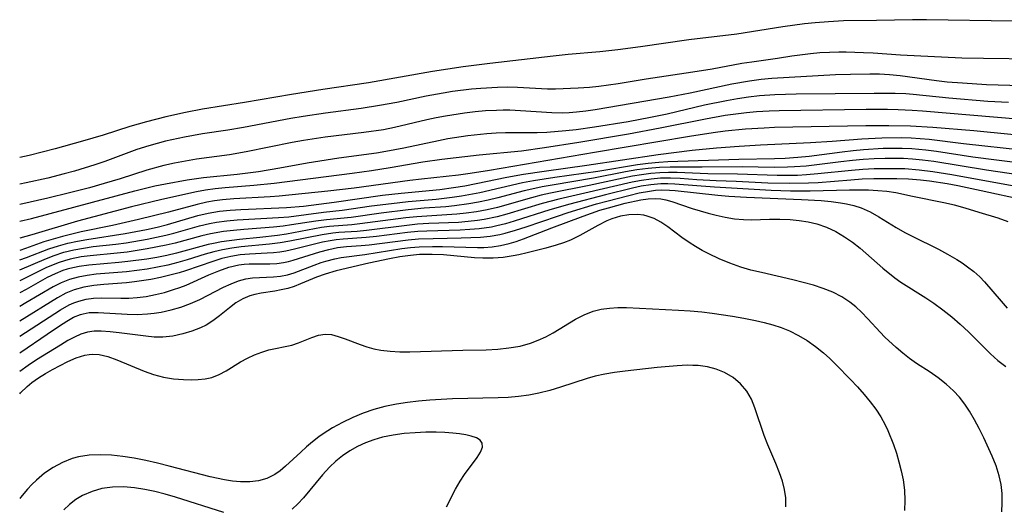
# Model space of a CAD drawing. Extents: x 1892776 to 1899653, y 2707304 to 2715393.
# Drawn here: x 1892776 to 1892941, y 2710067 to 2710148 of the extents above; entities that cross this region are included whole.
import ezdxf

# ---------------------------------------------------------------- set-up
doc = ezdxf.new("R2010")
doc.units = 0

msp = doc.modelspace()

# ---------------------------------------------------------------- linework, layer by layer
at = {"layer": 'Unknown_Line_Type', "color": 0}
for points in [[(1892942.41, 2710148.02, 170), (1892927.97, 2710148.27, 170), (1892925.63, 2710148.27, 170), (1892919.56, 2710148.13, 170), (1892914.02, 2710148.06, 170), (1892911.54, 2710147.94, 170), (1892909.31, 2710147.75, 170), (1892907.5, 2710147.56, 170), (1892903.88, 2710147.1, 170), (1892896.16, 2710145.85, 170), (1892888.1, 2710144.92, 170), (1892880, 2710143.72, 170), (1892876.21, 2710143.22, 170), (1892873.23, 2710142.88, 170), (1892867.89, 2710142.42, 170), (1892865.41, 2710142.17, 170), (1892854.76, 2710140.95, 170), (1892850.33, 2710140.38, 170), (1892845.19, 2710139.61, 170), (1892834.45, 2710137.73, 170), (1892826.8, 2710136.59, 170), (1892821.53, 2710135.76, 170), (1892813.65, 2710134.39, 170), (1892806.65, 2710133.27, 170), (1892803.76, 2710132.73, 170), (1892800.48, 2710132.01, 170), (1892797.23, 2710131.2, 170), (1892794.46, 2710130.39, 170), (1892789.97, 2710128.95, 170), (1892786.51, 2710127.92, 170), (1892781.97, 2710126.68, 170), (1892777.56, 2710125.56, 170), (1892776, 2710125.2, 170)], [(1892946.05, 2710141.67, 172), (1892937.53, 2710141.77, 172), (1892933.85, 2710141.86, 172), (1892923.58, 2710142.34, 172), (1892919.01, 2710142.67, 172), (1892917.39, 2710142.75, 172), (1892914.51, 2710142.83, 172), (1892913.25, 2710142.83, 172), (1892911.67, 2710142.79, 172), (1892910.1, 2710142.7, 172), (1892908.53, 2710142.56, 172), (1892905.41, 2710142.15, 172), (1892903.01, 2710141.77, 172), (1892898.7, 2710141.18, 172), (1892897.03, 2710140.92, 172), (1892892.01, 2710140.01, 172), (1892888.77, 2710139.47, 172), (1892880.96, 2710138.3, 172), (1892876.29, 2710137.53, 172), (1892873.07, 2710137.09, 172), (1892871.46, 2710136.93, 172), (1892869.59, 2710136.79, 172), (1892865.81, 2710136.65, 172), (1892864.45, 2710136.67, 172), (1892859.4, 2710136.93, 172), (1892857.74, 2710136.96, 172), (1892856.08, 2710136.93, 172), (1892853.28, 2710136.77, 172), (1892851.7, 2710136.63, 172), (1892848.53, 2710136.24, 172), (1892846.95, 2710136, 172), (1892844.09, 2710135.47, 172), (1892839.19, 2710134.42, 172), (1892836.31, 2710133.89, 172), (1892833.2, 2710133.42, 172), (1892827.27, 2710132.64, 172), (1892823.51, 2710132.07, 172), (1892821.45, 2710131.72, 172), (1892813.5, 2710130.2, 172), (1892810.85, 2710129.77, 172), (1892806.65, 2710129.16, 172), (1892803.62, 2710128.62, 172), (1892800.44, 2710127.92, 172), (1892797.63, 2710127.17, 172), (1892795.61, 2710126.52, 172), (1892790.25, 2710124.54, 172), (1892788.59, 2710123.97, 172), (1892785.2, 2710122.94, 172), (1892783.48, 2710122.47, 172), (1892780.7, 2710121.77, 172), (1892777.11, 2710120.96, 172), (1892776, 2710120.72, 172)], [(1892947.78, 2710137.11, 174), (1892938.03, 2710137.39, 174), (1892934, 2710137.62, 174), (1892931.41, 2710137.84, 174), (1892929.64, 2710138.04, 174), (1892923.53, 2710138.88, 174), (1892921.73, 2710139.05, 174), (1892920.1, 2710139.14, 174), (1892918.46, 2710139.17, 174), (1892915.19, 2710139.11, 174), (1892912.72, 2710139.02, 174), (1892902.05, 2710138.42, 174), (1892900.25, 2710138.25, 174), (1892898.3, 2710137.99, 174), (1892895.33, 2710137.46, 174), (1892888.35, 2710135.99, 174), (1892884.84, 2710135.28, 174), (1892872.41, 2710133.19, 174), (1892870.86, 2710132.95, 174), (1892869.31, 2710132.77, 174), (1892868.1, 2710132.67, 174), (1892866.9, 2710132.63, 174), (1892865.16, 2710132.66, 174), (1892859.91, 2710133.03, 174), (1892858.15, 2710133.11, 174), (1892857.01, 2710133.11, 174), (1892855.87, 2710133.09, 174), (1892854.08, 2710132.99, 174), (1892852.3, 2710132.83, 174), (1892850.51, 2710132.62, 174), (1892847.36, 2710132.14, 174), (1892845.79, 2710131.84, 174), (1892844.24, 2710131.5, 174), (1892838.81, 2710130.22, 174), (1892836.95, 2710129.86, 174), (1892833.66, 2710129.38, 174), (1892827.2, 2710128.6, 174), (1892823.58, 2710128.06, 174), (1892821.65, 2710127.7, 174), (1892813.96, 2710126.13, 174), (1892811.14, 2710125.65, 174), (1892805.61, 2710124.91, 174), (1892803.78, 2710124.6, 174), (1892801.96, 2710124.25, 174), (1892800.16, 2710123.85, 174), (1892797.33, 2710123.09, 174), (1892792.83, 2710121.65, 174), (1892790.18, 2710120.83, 174), (1892787.7, 2710120.15, 174), (1892784.32, 2710119.28, 174), (1892780.72, 2710118.4, 174), (1892776, 2710117.34, 174)], [(1892776, 2710114.53, 176), (1892777.99, 2710115.01, 176), (1892795.32, 2710119.64, 176), (1892798.67, 2710120.45, 176), (1892800.45, 2710120.82, 176), (1892804.04, 2710121.45, 176), (1892806.81, 2710121.85, 176), (1892812.46, 2710122.4, 176), (1892816.02, 2710122.86, 176), (1892819.57, 2710123.45, 176), (1892824.15, 2710124.3, 176), (1892827.35, 2710124.84, 176), (1892829.45, 2710125.15, 176), (1892835.79, 2710125.99, 176), (1892837.37, 2710126.24, 176), (1892840.37, 2710126.8, 176), (1892846.16, 2710128.06, 176), (1892847.75, 2710128.36, 176), (1892851.12, 2710128.87, 176), (1892854.27, 2710129.21, 176), (1892855.85, 2710129.32, 176), (1892857.42, 2710129.37, 176), (1892862.73, 2710129.37, 176), (1892864.32, 2710129.44, 176), (1892867.52, 2710129.7, 176), (1892869.23, 2710129.9, 176), (1892872.33, 2710130.32, 176), (1892877.96, 2710131.23, 176), (1892881.7, 2710131.94, 176), (1892884.47, 2710132.54, 176), (1892890.76, 2710134, 176), (1892894.43, 2710134.77, 176), (1892896.27, 2710135.09, 176), (1892898.12, 2710135.37, 176), (1892899.97, 2710135.57, 176), (1892902.51, 2710135.75, 176), (1892906.14, 2710135.85, 176), (1892919.18, 2710136, 176), (1892922.71, 2710135.98, 176), (1892924.47, 2710135.9, 176), (1892925.69, 2710135.8, 176), (1892931.72, 2710135.17, 176), (1892938.24, 2710134.64, 176), (1892941.71, 2710134.44, 176)], [(1892943.83, 2710131.55, 178), (1892927.27, 2710132.94, 178), (1892925.56, 2710133.07, 178), (1892923.22, 2710133.19, 178), (1892921.42, 2710133.23, 178), (1892917.83, 2710133.24, 178), (1892903.25, 2710133.02, 178), (1892901.58, 2710132.96, 178), (1892899.49, 2710132.83, 178), (1892897.78, 2710132.68, 178), (1892895.98, 2710132.48, 178), (1892894.19, 2710132.22, 178), (1892890.92, 2710131.64, 178), (1892883.34, 2710130.09, 178), (1892878.04, 2710129.12, 178), (1892869.72, 2710127.71, 178), (1892863.95, 2710126.8, 178), (1892860.11, 2710126.29, 178), (1892853.02, 2710125.58, 178), (1892846.72, 2710124.85, 178), (1892843.56, 2710124.4, 178), (1892838.1, 2710123.49, 178), (1892834.93, 2710122.99, 178), (1892831.72, 2710122.55, 178), (1892818.65, 2710120.87, 178), (1892815.23, 2710120.5, 178), (1892810.43, 2710120.12, 178), (1892808.76, 2710119.95, 178), (1892807.12, 2710119.73, 178), (1892805.61, 2710119.45, 178), (1892799.82, 2710118.2, 178), (1892794.71, 2710116.97, 178), (1892785.71, 2710114.55, 178), (1892778.05, 2710112.26, 178), (1892776, 2710111.69, 178)], [(1892947.71, 2710128.52, 180), (1892935.87, 2710129.69, 180), (1892929, 2710130.21, 180), (1892925.29, 2710130.44, 180), (1892921.64, 2710130.51, 180), (1892917.81, 2710130.5, 180), (1892902.47, 2710130.2, 180), (1892900.74, 2710130.13, 180), (1892897.6, 2710129.93, 180), (1892894.2, 2710129.6, 180), (1892892.22, 2710129.35, 180), (1892888.23, 2710128.73, 180), (1892872.33, 2710126.06, 180), (1892854.7, 2710123.04, 180), (1892851.48, 2710122.52, 180), (1892849.54, 2710122.26, 180), (1892843.31, 2710121.59, 180), (1892841.38, 2710121.35, 180), (1892832.05, 2710120.09, 180), (1892827.66, 2710119.56, 180), (1892819.47, 2710118.75, 180), (1892817.98, 2710118.63, 180), (1892811.89, 2710118.29, 180), (1892809.96, 2710118.11, 180), (1892808.67, 2710117.95, 180), (1892807.38, 2710117.74, 180), (1892805.73, 2710117.36, 180), (1892800.92, 2710116.04, 180), (1892795.91, 2710114.8, 180), (1892791.53, 2710113.82, 180), (1892786.32, 2710112.74, 180), (1892783.16, 2710111.98, 180), (1892781.6, 2710111.54, 180), (1892780.06, 2710111.06, 180), (1892776.98, 2710109.97, 180), (1892776, 2710109.64, 180)], [(1892776, 2710108.06, 182), (1892777.12, 2710108.47, 182), (1892780.91, 2710109.94, 182), (1892782.48, 2710110.44, 182), (1892784.07, 2710110.86, 182), (1892785.69, 2710111.22, 182), (1892787.25, 2710111.5, 182), (1892793.66, 2710112.46, 182), (1892797.24, 2710113.15, 182), (1892799.02, 2710113.55, 182), (1892800.78, 2710114, 182), (1892805.86, 2710115.48, 182), (1892807.6, 2710115.9, 182), (1892809.48, 2710116.2, 182), (1892811.27, 2710116.4, 182), (1892813.07, 2710116.52, 182), (1892820.7, 2710116.83, 182), (1892823.57, 2710117.08, 182), (1892828.71, 2710117.73, 182), (1892836.8, 2710118.88, 182), (1892839.9, 2710119.22, 182), (1892846.43, 2710119.85, 182), (1892848.72, 2710120.17, 182), (1892850.61, 2710120.48, 182), (1892852.49, 2710120.84, 182), (1892857.63, 2710121.91, 182), (1892860.44, 2710122.43, 182), (1892863.89, 2710122.94, 182), (1892871.04, 2710123.9, 182), (1892883, 2710125.72, 182), (1892888.68, 2710126.41, 182), (1892892.79, 2710126.8, 182), (1892896.57, 2710127.09, 182), (1892900.15, 2710127.3, 182), (1892908.53, 2710127.7, 182), (1892912.16, 2710127.95, 182), (1892917.13, 2710128.35, 182), (1892920.44, 2710128.52, 182), (1892923.74, 2710128.56, 182), (1892925.39, 2710128.5, 182), (1892926.89, 2710128.41, 182), (1892928.4, 2710128.27, 182), (1892934.15, 2710127.57, 182), (1892944.4, 2710126.43, 182)], [(1892776, 2710106.39, 184), (1892780.49, 2710108.32, 184), (1892781.75, 2710108.81, 184), (1892783.39, 2710109.33, 184), (1892785.06, 2710109.74, 184), (1892786.68, 2710110.04, 184), (1892788.32, 2710110.28, 184), (1892792.11, 2710110.71, 184), (1892793.86, 2710110.94, 184), (1892797.35, 2710111.54, 184), (1892800.47, 2710112.21, 184), (1892801.85, 2710112.56, 184), (1892806.12, 2710113.77, 184), (1892807.78, 2710114.16, 184), (1892808.98, 2710114.38, 184), (1892810.69, 2710114.61, 184), (1892812.43, 2710114.77, 184), (1892819.37, 2710115.16, 184), (1892821.09, 2710115.3, 184), (1892826.89, 2710116.03, 184), (1892830.04, 2710116.39, 184), (1892834.97, 2710117.1, 184), (1892838.29, 2710117.53, 184), (1892841.12, 2710117.85, 184), (1892845.78, 2710118.25, 184), (1892848.46, 2710118.54, 184), (1892850.01, 2710118.78, 184), (1892853.1, 2710119.36, 184), (1892860.28, 2710121.01, 184), (1892862.07, 2710121.35, 184), (1892865.67, 2710121.91, 184), (1892872.89, 2710122.94, 184), (1892879.5, 2710124.04, 184), (1892881.31, 2710124.28, 184), (1892883.12, 2710124.45, 184), (1892884.59, 2710124.54, 184), (1892896.51, 2710124.95, 184), (1892902.46, 2710125.03, 184), (1892904.25, 2710125.1, 184), (1892906.41, 2710125.26, 184), (1892908.27, 2710125.45, 184), (1892913.82, 2710126.18, 184), (1892915.68, 2710126.4, 184), (1892917.38, 2710126.55, 184), (1892920.69, 2710126.74, 184), (1892922.29, 2710126.77, 184), (1892923.89, 2710126.76, 184), (1892925.49, 2710126.7, 184), (1892927.82, 2710126.49, 184), (1892929.62, 2710126.25, 184), (1892935.7, 2710125.34, 184), (1892944.07, 2710124.27, 184)], [(1892943.73, 2710122.24, 186), (1892938.02, 2710123.1, 186), (1892929.19, 2710124.53, 186), (1892927.26, 2710124.78, 186), (1892925.59, 2710124.93, 186), (1892924.07, 2710125.01, 186), (1892922.55, 2710125.03, 186), (1892921.02, 2710125.02, 186), (1892919.19, 2710124.96, 186), (1892917.36, 2710124.85, 186), (1892915.54, 2710124.7, 186), (1892913.59, 2710124.49, 186), (1892907.79, 2710123.78, 186), (1892905.85, 2710123.62, 186), (1892904.64, 2710123.56, 186), (1892902.42, 2710123.53, 186), (1892897.06, 2710123.63, 186), (1892890.36, 2710123.57, 186), (1892885.01, 2710123.61, 186), (1892883.21, 2710123.55, 186), (1892881.31, 2710123.38, 186), (1892879.41, 2710123.12, 186), (1892877.51, 2710122.79, 186), (1892872.14, 2710121.76, 186), (1892865.25, 2710120.6, 186), (1892863.53, 2710120.28, 186), (1892861.83, 2710119.93, 186), (1892860.56, 2710119.63, 186), (1892856.11, 2710118.45, 186), (1892854.51, 2710118.07, 186), (1892852.9, 2710117.72, 186), (1892851.28, 2710117.43, 186), (1892848.85, 2710117.09, 186), (1892847.42, 2710116.95, 186), (1892843.78, 2710116.7, 186), (1892841.1, 2710116.45, 186), (1892836.58, 2710115.88, 186), (1892831.52, 2710115.18, 186), (1892827.39, 2710114.78, 186), (1892825.65, 2710114.56, 186), (1892821.55, 2710113.91, 186), (1892820.13, 2710113.72, 186), (1892818.54, 2710113.56, 186), (1892813.54, 2710113.17, 186), (1892811.84, 2710113.01, 186), (1892810.15, 2710112.81, 186), (1892807.97, 2710112.44, 186), (1892806.54, 2710112.11, 186), (1892802.08, 2710110.88, 186), (1892800.52, 2710110.51, 186), (1892797.35, 2710109.89, 186), (1892794.03, 2710109.38, 186), (1892792.36, 2710109.18, 186), (1892787.8, 2710108.75, 186), (1892786.3, 2710108.55, 186), (1892784.46, 2710108.19, 186), (1892783.52, 2710107.93, 186), (1892782.59, 2710107.63, 186), (1892781.87, 2710107.36, 186), (1892780.39, 2710106.71, 186), (1892777.47, 2710105.27, 186), (1892776, 2710104.58, 186)], [(1892944.79, 2710120.01, 188), (1892932.19, 2710122.31, 188), (1892929.02, 2710122.82, 188), (1892926.7, 2710123.11, 188), (1892924.33, 2710123.28, 188), (1892922.96, 2710123.32, 188), (1892921.07, 2710123.32, 188), (1892919.18, 2710123.28, 188), (1892917.28, 2710123.19, 188), (1892915.39, 2710123.04, 188), (1892909.72, 2710122.45, 188), (1892907.83, 2710122.29, 188), (1892906.31, 2710122.21, 188), (1892904.8, 2710122.17, 188), (1892902.95, 2710122.17, 188), (1892896.29, 2710122.39, 188), (1892891.33, 2710122.47, 188), (1892886.19, 2710122.67, 188), (1892884.74, 2710122.69, 188), (1892883.29, 2710122.65, 188), (1892881.75, 2710122.52, 188), (1892880.21, 2710122.33, 188), (1892878.68, 2710122.07, 188), (1892877.14, 2710121.76, 188), (1892871.4, 2710120.51, 188), (1892864.96, 2710119.24, 188), (1892863.36, 2710118.88, 188), (1892861.74, 2710118.46, 188), (1892856.05, 2710116.86, 188), (1892854.31, 2710116.45, 188), (1892852.55, 2710116.11, 188), (1892850.79, 2710115.86, 188), (1892849.25, 2710115.7, 188), (1892842.53, 2710115.28, 188), (1892840.68, 2710115.09, 188), (1892833.02, 2710114.09, 188), (1892831.64, 2710113.94, 188), (1892827.91, 2710113.63, 188), (1892826.59, 2710113.46, 188), (1892820.73, 2710112.37, 188), (1892819.2, 2710112.13, 188), (1892816.26, 2710111.79, 188), (1892812.83, 2710111.45, 188), (1892809.79, 2710111.07, 188), (1892808.48, 2710110.83, 188), (1892807.58, 2710110.63, 188), (1892802.29, 2710109.2, 188), (1892800.64, 2710108.82, 188), (1892798.97, 2710108.49, 188), (1892797.29, 2710108.2, 188), (1892794.11, 2710107.77, 188), (1892792.61, 2710107.62, 188), (1892787.61, 2710107.2, 188), (1892785.99, 2710106.98, 188), (1892784.41, 2710106.65, 188), (1892783.93, 2710106.51, 188), (1892783.25, 2710106.29, 188), (1892781.92, 2710105.75, 188), (1892780.62, 2710105.11, 188), (1892777.06, 2710103.12, 188), (1892776, 2710102.55, 188)], [(1892944.34, 2710118.08, 190), (1892937.14, 2710119.65, 190), (1892933.19, 2710120.46, 190), (1892931.43, 2710120.78, 190), (1892928.44, 2710121.24, 190), (1892926.94, 2710121.41, 190), (1892924.93, 2710121.57, 190), (1892922.99, 2710121.65, 190), (1892921.06, 2710121.66, 190), (1892919.12, 2710121.63, 190), (1892917.18, 2710121.55, 190), (1892915.25, 2710121.43, 190), (1892909.82, 2710120.99, 190), (1892908.2, 2710120.9, 190), (1892904.96, 2710120.84, 190), (1892901.39, 2710120.93, 190), (1892896.08, 2710121.19, 190), (1892892.73, 2710121.31, 190), (1892889.44, 2710121.48, 190), (1892886.69, 2710121.68, 190), (1892885.03, 2710121.75, 190), (1892883.37, 2710121.73, 190), (1892881.79, 2710121.6, 190), (1892880.22, 2710121.38, 190), (1892878.65, 2710121.09, 190), (1892870.68, 2710119.21, 190), (1892866.33, 2710118.23, 190), (1892863.57, 2710117.51, 190), (1892857.65, 2710115.72, 190), (1892856, 2710115.28, 190), (1892853.81, 2710114.82, 190), (1892852.71, 2710114.65, 190), (1892851.13, 2710114.47, 190), (1892849.54, 2710114.35, 190), (1892844.54, 2710114.13, 190), (1892842.64, 2710114.02, 190), (1892840.85, 2710113.84, 190), (1892834.1, 2710112.98, 190), (1892832.56, 2710112.83, 190), (1892829.49, 2710112.63, 190), (1892828.47, 2710112.54, 190), (1892826.66, 2710112.27, 190), (1892821.28, 2710111.18, 190), (1892819.62, 2710110.9, 190), (1892817.88, 2710110.68, 190), (1892813.13, 2710110.25, 190), (1892811.54, 2710110.04, 190), (1892809.96, 2710109.77, 190), (1892808.52, 2710109.42, 190), (1892807.08, 2710109, 190), (1892804.08, 2710108.06, 190), (1892802.49, 2710107.6, 190), (1892800.8, 2710107.18, 190), (1892799.08, 2710106.83, 190), (1892797.35, 2710106.53, 190), (1892795.61, 2710106.29, 190), (1892793.88, 2710106.08, 190), (1892788.83, 2710105.65, 190), (1892787.28, 2710105.46, 190), (1892785.78, 2710105.19, 190), (1892784.32, 2710104.78, 190), (1892782.95, 2710104.23, 190), (1892781.61, 2710103.55, 190), (1892777.05, 2710100.85, 190), (1892776, 2710100.24, 190)], [(1892941.66, 2710114.45, 192), (1892939.95, 2710115.04, 192), (1892936.8, 2710116.02, 192), (1892934.43, 2710116.74, 192), (1892932.65, 2710117.21, 192), (1892930.86, 2710117.63, 192), (1892925.63, 2710118.68, 192), (1892922.8, 2710119.28, 192), (1892921.3, 2710119.5, 192), (1892919.77, 2710119.64, 192), (1892918.21, 2710119.73, 192), (1892916.64, 2710119.75, 192), (1892915.07, 2710119.74, 192), (1892908.48, 2710119.55, 192), (1892905.14, 2710119.57, 192), (1892901.9, 2710119.69, 192), (1892892.4, 2710120.23, 192), (1892885.77, 2710120.74, 192), (1892884.61, 2710120.79, 192), (1892883.44, 2710120.78, 192), (1892881.78, 2710120.64, 192), (1892880.13, 2710120.38, 192), (1892878.68, 2710120.07, 192), (1892874.16, 2710118.95, 192), (1892868.19, 2710117.39, 192), (1892864.85, 2710116.44, 192), (1892858.87, 2710114.52, 192), (1892857.41, 2710114.1, 192), (1892855.94, 2710113.74, 192), (1892855.06, 2710113.56, 192), (1892853.02, 2710113.27, 192), (1892851.41, 2710113.13, 192), (1892849.79, 2710113.04, 192), (1892844.21, 2710112.88, 192), (1892842.73, 2710112.79, 192), (1892840.98, 2710112.63, 192), (1892835.78, 2710111.97, 192), (1892834.08, 2710111.79, 192), (1892830.18, 2710111.54, 192), (1892829.05, 2710111.42, 192), (1892828.04, 2710111.27, 192), (1892826.76, 2710111.01, 192), (1892822.05, 2710109.86, 192), (1892820.57, 2710109.53, 192), (1892819.59, 2710109.36, 192), (1892818.53, 2710109.23, 192), (1892817.48, 2710109.17, 192), (1892814.52, 2710109.05, 192), (1892812.94, 2710108.9, 192), (1892811.36, 2710108.64, 192), (1892809.86, 2710108.27, 192), (1892808.35, 2710107.81, 192), (1892803.8, 2710106.25, 192), (1892802.73, 2710105.92, 192), (1892801.16, 2710105.49, 192), (1892799.57, 2710105.12, 192), (1892797.97, 2710104.8, 192), (1892795.26, 2710104.37, 192), (1892793.92, 2710104.22, 192), (1892790.11, 2710103.95, 192), (1892788.41, 2710103.78, 192), (1892786.74, 2710103.51, 192), (1892785.14, 2710103.07, 192), (1892783.71, 2710102.47, 192), (1892782.32, 2710101.73, 192), (1892776, 2710097.8, 192)], [(1892776, 2710095.27, 194), (1892782.83, 2710099.7, 194), (1892784.3, 2710100.52, 194), (1892785.1, 2710100.88, 194), (1892785.92, 2710101.17, 194), (1892787.13, 2710101.47, 194), (1892788.37, 2710101.64, 194), (1892789.63, 2710101.7, 194), (1892792.95, 2710101.66, 194), (1892794.3, 2710101.68, 194), (1892795.67, 2710101.77, 194), (1892797.21, 2710101.96, 194), (1892798.75, 2710102.25, 194), (1892800.29, 2710102.62, 194), (1892801.8, 2710103.08, 194), (1892802.85, 2710103.44, 194), (1892803.91, 2710103.85, 194), (1892807.67, 2710105.54, 194), (1892809.36, 2710106.24, 194), (1892811.04, 2710106.82, 194), (1892812.71, 2710107.23, 194), (1892813.6, 2710107.35, 194), (1892814.47, 2710107.41, 194), (1892817.93, 2710107.4, 194), (1892819.09, 2710107.46, 194), (1892820.23, 2710107.62, 194), (1892821.03, 2710107.8, 194), (1892821.83, 2710108.02, 194), (1892826.31, 2710109.43, 194), (1892827.78, 2710109.83, 194), (1892829.27, 2710110.14, 194), (1892830.78, 2710110.32, 194), (1892833.21, 2710110.46, 194), (1892834.54, 2710110.57, 194), (1892841.07, 2710111.41, 194), (1892842.84, 2710111.57, 194), (1892845.3, 2710111.67, 194), (1892849.99, 2710111.74, 194), (1892851.62, 2710111.79, 194), (1892853.24, 2710111.89, 194), (1892854.84, 2710112.05, 194), (1892856.43, 2710112.32, 194), (1892857.34, 2710112.53, 194), (1892859.1, 2710113.02, 194), (1892860.85, 2710113.59, 194), (1892866.14, 2710115.41, 194), (1892867.91, 2710116, 194), (1892872.68, 2710117.43, 194), (1892874.36, 2710117.9, 194), (1892878.09, 2710118.86, 194), (1892879.83, 2710119.27, 194), (1892881.56, 2710119.59, 194), (1892882.53, 2710119.71, 194), (1892883.5, 2710119.77, 194), (1892884.87, 2710119.75, 194), (1892885.82, 2710119.68, 194), (1892892.99, 2710118.92, 194), (1892894.85, 2710118.75, 194), (1892897.81, 2710118.58, 194), (1892906.99, 2710118.17, 194), (1892910.32, 2710117.99, 194), (1892911.95, 2710117.85, 194), (1892913.55, 2710117.64, 194), (1892914.57, 2710117.46, 194), (1892915.8, 2710117.18, 194), (1892916.98, 2710116.79, 194), (1892918.5, 2710116.11, 194), (1892919.97, 2710115.29, 194), (1892922.86, 2710113.5, 194), (1892924.34, 2710112.64, 194), (1892925.55, 2710112.02, 194), (1892929.94, 2710109.87, 194), (1892931.49, 2710109.04, 194), (1892933.01, 2710108.15, 194), (1892933.94, 2710107.55, 194), (1892934.83, 2710106.93, 194), (1892935.89, 2710106.1, 194), (1892936.88, 2710105.22, 194), (1892937.67, 2710104.39, 194), (1892940.46, 2710101.14, 194), (1892941.49, 2710100, 194)], [(1892776, 2710092.49, 196), (1892776.2, 2710092.63, 196), (1892780.63, 2710095.63, 196), (1892782.65, 2710097.03, 196), (1892783.89, 2710097.83, 196), (1892785.04, 2710098.45, 196), (1892786.21, 2710098.93, 196), (1892786.66, 2710099.06, 196), (1892787.64, 2710099.23, 196), (1892789.15, 2710099.27, 196), (1892794, 2710098.97, 196), (1892795.69, 2710098.94, 196), (1892797.4, 2710099.01, 196), (1892798.56, 2710099.14, 196), (1892799.72, 2710099.32, 196), (1892801.37, 2710099.69, 196), (1892803, 2710100.16, 196), (1892804.62, 2710100.76, 196), (1892806.18, 2710101.44, 196), (1892810.16, 2710103.48, 196), (1892811.43, 2710104.08, 196), (1892812.65, 2710104.58, 196), (1892813.87, 2710104.92, 196), (1892814.99, 2710105.07, 196), (1892818.52, 2710105.23, 196), (1892819.72, 2710105.35, 196), (1892820.9, 2710105.58, 196), (1892822, 2710105.91, 196), (1892825.34, 2710107.19, 196), (1892826.49, 2710107.6, 196), (1892827.28, 2710107.85, 196), (1892828.8, 2710108.25, 196), (1892829.88, 2710108.45, 196), (1892833.82, 2710108.95, 196), (1892840.06, 2710109.96, 196), (1892841.49, 2710110.14, 196), (1892842.92, 2710110.26, 196), (1892845.2, 2710110.33, 196), (1892846.85, 2710110.32, 196), (1892852.72, 2710110.15, 196), (1892853.79, 2710110.15, 196), (1892855.15, 2710110.24, 196), (1892856.58, 2710110.46, 196), (1892858.01, 2710110.79, 196), (1892859.21, 2710111.15, 196), (1892860.4, 2710111.57, 196), (1892865.18, 2710113.41, 196), (1892870.44, 2710115.39, 196), (1892873.23, 2710116.37, 196), (1892874.64, 2710116.8, 196), (1892877.44, 2710117.54, 196), (1892880.07, 2710118.1, 196), (1892881.29, 2710118.27, 196), (1892882.48, 2710118.33, 196), (1892883.41, 2710118.26, 196), (1892884.25, 2710118.1, 196), (1892885.26, 2710117.82, 196), (1892888.69, 2710116.69, 196), (1892891.34, 2710115.91, 196), (1892892.7, 2710115.56, 196), (1892894.23, 2710115.22, 196), (1892895.77, 2710114.96, 196), (1892897.31, 2710114.81, 196), (1892898.63, 2710114.79, 196), (1892901.66, 2710114.86, 196), (1892903.37, 2710114.86, 196), (1892905.09, 2710114.8, 196), (1892906.61, 2710114.66, 196), (1892908.12, 2710114.43, 196), (1892909.59, 2710114.09, 196), (1892911.2, 2710113.53, 196), (1892912.75, 2710112.81, 196), (1892914.23, 2710111.95, 196), (1892915.55, 2710111.02, 196), (1892916.82, 2710110, 196), (1892920.66, 2710106.67, 196), (1892922.64, 2710105.06, 196), (1892923.66, 2710104.33, 196), (1892927.83, 2710101.73, 196), (1892929.2, 2710100.83, 196), (1892930.71, 2710099.73, 196), (1892932.19, 2710098.55, 196), (1892933.61, 2710097.31, 196), (1892934.99, 2710096.02, 196), (1892938.66, 2710092.33, 196), (1892939.93, 2710091.2, 196), (1892941.22, 2710090.23, 196)], [(1892940.55, 2710065.89, 198), (1892940.65, 2710067.42, 198), (1892940.62, 2710068.95, 198), (1892940.46, 2710070.46, 198), (1892940.15, 2710071.94, 198), (1892939.61, 2710073.58, 198), (1892938.95, 2710075.2, 198), (1892937.54, 2710078.3, 198), (1892936.79, 2710079.82, 198), (1892936, 2710081.31, 198), (1892935.16, 2710082.75, 198), (1892934.38, 2710083.93, 198), (1892933.47, 2710085.07, 198), (1892932.46, 2710086.13, 198), (1892931.22, 2710087.27, 198), (1892929.92, 2710088.32, 198), (1892928.56, 2710089.28, 198), (1892926.28, 2710090.72, 198), (1892925.11, 2710091.54, 198), (1892923.97, 2710092.43, 198), (1892922.85, 2710093.38, 198), (1892920.98, 2710095.15, 198), (1892920.21, 2710095.94, 198), (1892918.11, 2710098.21, 198), (1892917.04, 2710099.31, 198), (1892916.1, 2710100.18, 198), (1892915.1, 2710100.99, 198), (1892913.75, 2710101.89, 198), (1892912.24, 2710102.66, 198), (1892910.65, 2710103.28, 198), (1892908.99, 2710103.81, 198), (1892907.28, 2710104.28, 198), (1892905.55, 2710104.71, 198), (1892900.28, 2710105.94, 198), (1892898.54, 2710106.37, 198), (1892896.83, 2710106.87, 198), (1892895.01, 2710107.51, 198), (1892893.23, 2710108.24, 198), (1892891.5, 2710109.06, 198), (1892890.37, 2710109.65, 198), (1892889.27, 2710110.28, 198), (1892888.21, 2710110.95, 198), (1892886.97, 2710111.84, 198), (1892884.62, 2710113.61, 198), (1892883.45, 2710114.38, 198), (1892882.29, 2710114.98, 198), (1892881.12, 2710115.41, 198), (1892880.56, 2710115.54, 198), (1892879.51, 2710115.66, 198), (1892878.1, 2710115.61, 198), (1892876.65, 2710115.36, 198), (1892875.2, 2710114.93, 198), (1892874.38, 2710114.6, 198), (1892872.87, 2710113.84, 198), (1892869.86, 2710112.13, 198), (1892868.29, 2710111.36, 198), (1892867.12, 2710110.91, 198), (1892865.91, 2710110.52, 198), (1892864.17, 2710110.03, 198), (1892861.02, 2710109.23, 198), (1892859.62, 2710108.9, 198), (1892858.69, 2710108.73, 198), (1892857.02, 2710108.49, 198), (1892855.33, 2710108.36, 198), (1892853.63, 2710108.34, 198), (1892852.2, 2710108.42, 198), (1892847.02, 2710108.89, 198), (1892845.12, 2710108.98, 198), (1892843, 2710108.94, 198), (1892841.47, 2710108.81, 198), (1892839.72, 2710108.57, 198), (1892837.98, 2710108.26, 198), (1892834.53, 2710107.52, 198), (1892829.01, 2710106.24, 198), (1892827.19, 2710105.69, 198), (1892825.72, 2710105.15, 198), (1892823.03, 2710104.03, 198), (1892821.98, 2710103.63, 198), (1892820.92, 2710103.29, 198), (1892819.84, 2710103.03, 198), (1892818.78, 2710102.83, 198), (1892816.48, 2710102.51, 198), (1892815.38, 2710102.29, 198), (1892814.56, 2710102.06, 198), (1892813.37, 2710101.54, 198), (1892812.23, 2710100.85, 198), (1892811.14, 2710100.05, 198), (1892809.47, 2710098.7, 198), (1892808.39, 2710097.88, 198), (1892807.23, 2710097.15, 198), (1892806.27, 2710096.68, 198), (1892804.83, 2710096.12, 198), (1892803.31, 2710095.67, 198), (1892801.65, 2710095.32, 198), (1892799.96, 2710095.15, 198), (1892798.51, 2710095.15, 198), (1892797.12, 2710095.28, 198), (1892792.65, 2710095.88, 198), (1892791.14, 2710096.04, 198), (1892789.68, 2710096.13, 198), (1892788.48, 2710096.12, 198), (1892787.34, 2710095.97, 198), (1892786.24, 2710095.64, 198), (1892785.16, 2710095.15, 198), (1892784.08, 2710094.56, 198), (1892782.86, 2710093.81, 198), (1892778.82, 2710091.32, 198), (1892777.4, 2710090.38, 198), (1892776, 2710089.37, 198)], [(1892776, 2710085.66, 200), (1892776.13, 2710085.82, 200), (1892777.23, 2710086.89, 200), (1892778.06, 2710087.56, 200), (1892779.16, 2710088.34, 200), (1892780.31, 2710089.04, 200), (1892781.48, 2710089.7, 200), (1892784.07, 2710091.07, 200), (1892785.49, 2710091.69, 200), (1892786.91, 2710092.13, 200), (1892787.64, 2710092.24, 200), (1892788.14, 2710092.27, 200), (1892789.33, 2710092.2, 200), (1892790.79, 2710091.87, 200), (1892792.28, 2710091.35, 200), (1892796.84, 2710089.41, 200), (1892798.41, 2710088.86, 200), (1892800.1, 2710088.44, 200), (1892801.79, 2710088.18, 200), (1892803.47, 2710088.04, 200), (1892804.72, 2710088.01, 200), (1892805.92, 2710088.04, 200), (1892807.07, 2710088.15, 200), (1892808.18, 2710088.39, 200), (1892809.42, 2710088.87, 200), (1892810.61, 2710089.52, 200), (1892813, 2710090.99, 200), (1892814.16, 2710091.61, 200), (1892815.35, 2710092.16, 200), (1892816.56, 2710092.63, 200), (1892817.77, 2710093, 200), (1892821.58, 2710093.8, 200), (1892822.74, 2710094.18, 200), (1892824.94, 2710095.07, 200), (1892826.07, 2710095.45, 200), (1892827.2, 2710095.64, 200), (1892828.27, 2710095.55, 200), (1892829.39, 2710095.26, 200), (1892830.55, 2710094.84, 200), (1892833.05, 2710093.88, 200), (1892834.17, 2710093.51, 200), (1892835.33, 2710093.2, 200), (1892836.52, 2710092.96, 200), (1892838.09, 2710092.77, 200), (1892839.71, 2710092.69, 200), (1892841.35, 2710092.68, 200), (1892850.28, 2710092.95, 200), (1892854.18, 2710093.03, 200), (1892856.1, 2710093.13, 200), (1892857.99, 2710093.32, 200), (1892859.84, 2710093.64, 200), (1892861.62, 2710094.13, 200), (1892862.9, 2710094.6, 200), (1892864.18, 2710095.19, 200), (1892865.42, 2710095.85, 200), (1892869.16, 2710098.13, 200), (1892870.61, 2710098.89, 200), (1892872.12, 2710099.48, 200), (1892873.46, 2710099.81, 200), (1892874.84, 2710100.01, 200), (1892876.25, 2710100.08, 200), (1892877.68, 2710100.07, 200), (1892886.41, 2710099.65, 200), (1892888.35, 2710099.53, 200), (1892890.31, 2710099.35, 200), (1892892.01, 2710099.14, 200), (1892895.42, 2710098.64, 200), (1892897.36, 2710098.32, 200), (1892899.29, 2710097.94, 200), (1892900.76, 2710097.6, 200), (1892902.21, 2710097.2, 200), (1892903.62, 2710096.72, 200), (1892905, 2710096.17, 200), (1892906.51, 2710095.41, 200), (1892907.97, 2710094.55, 200), (1892909.35, 2710093.58, 200), (1892910.67, 2710092.52, 200), (1892911.76, 2710091.53, 200), (1892912.81, 2710090.5, 200), (1892915.2, 2710088.06, 200), (1892916.37, 2710086.8, 200), (1892917.5, 2710085.53, 200), (1892918.5, 2710084.32, 200), (1892919.44, 2710083.07, 200), (1892920.29, 2710081.79, 200), (1892921.04, 2710080.46, 200), (1892921.47, 2710079.53, 200), (1892922.4, 2710077.16, 200), (1892922.9, 2710075.72, 200), (1892923.34, 2710074.24, 200), (1892923.73, 2710072.76, 200), (1892924.03, 2710071.25, 200), (1892924.25, 2710069.53, 200), (1892924.33, 2710067.8, 200), (1892924.28, 2710066.1, 200)], [(1892904.39, 2710066.73, 202), (1892904.38, 2710068.23, 202), (1892904.18, 2710069.64, 202), (1892903.82, 2710071.04, 202), (1892903.34, 2710072.42, 202), (1892902.71, 2710073.97, 202), (1892901.36, 2710077.08, 202), (1892900.74, 2710078.64, 202), (1892899.19, 2710083.3, 202), (1892898.6, 2710084.75, 202), (1892897.85, 2710086.07, 202), (1892896.81, 2710087.32, 202), (1892895.55, 2710088.36, 202), (1892894.12, 2710089.2, 202), (1892892.73, 2710089.76, 202), (1892891.25, 2710090.14, 202), (1892889.71, 2710090.36, 202), (1892888.77, 2710090.41, 202), (1892887.82, 2710090.42, 202), (1892886.18, 2710090.35, 202), (1892882.82, 2710090.04, 202), (1892877.47, 2710089.43, 202), (1892875.66, 2710089.19, 202), (1892874.04, 2710088.93, 202), (1892872.45, 2710088.59, 202), (1892871.1, 2710088.23, 202), (1892866.64, 2710086.77, 202), (1892864.81, 2710086.22, 202), (1892862.97, 2710085.76, 202), (1892861.29, 2710085.44, 202), (1892859.59, 2710085.2, 202), (1892857.88, 2710085.05, 202), (1892856.19, 2710084.96, 202), (1892848.5, 2710084.8, 202), (1892844.72, 2710084.58, 202), (1892842.85, 2710084.42, 202), (1892840.98, 2710084.2, 202), (1892839.14, 2710083.93, 202), (1892837.17, 2710083.53, 202), (1892835.34, 2710083.02, 202), (1892833.55, 2710082.39, 202), (1892831.8, 2710081.66, 202), (1892830.09, 2710080.84, 202), (1892828.44, 2710079.94, 202), (1892826.85, 2710078.95, 202), (1892826.11, 2710078.42, 202), (1892825.07, 2710077.63, 202), (1892824.08, 2710076.79, 202), (1892823.09, 2710075.9, 202), (1892820.53, 2710073.51, 202), (1892819.66, 2710072.78, 202), (1892818.75, 2710072.15, 202), (1892817.4, 2710071.49, 202), (1892816.01, 2710071.09, 202), (1892814.54, 2710070.9, 202), (1892813.02, 2710070.89, 202), (1892811.68, 2710071.01, 202), (1892810.31, 2710071.22, 202), (1892807.91, 2710071.74, 202), (1892801.03, 2710073.55, 202), (1892799.09, 2710074.04, 202), (1892797.15, 2710074.49, 202), (1892795.21, 2710074.87, 202), (1892793.29, 2710075.17, 202), (1892791.38, 2710075.36, 202), (1892789.49, 2710075.43, 202), (1892787.64, 2710075.35, 202), (1892785.85, 2710075.07, 202), (1892784.81, 2710074.79, 202), (1892783.18, 2710074.15, 202), (1892781.63, 2710073.33, 202), (1892780.17, 2710072.34, 202), (1892778.8, 2710071.2, 202), (1892778.05, 2710070.46, 202), (1892777.33, 2710069.67, 202), (1892776.12, 2710068.27, 202), (1892776, 2710068.12, 202)], [(1892847.54, 2710066.71, 204), (1892849.04, 2710069.67, 204), (1892849.8, 2710071.05, 204), (1892850.52, 2710072.15, 204), (1892852.66, 2710074.98, 204), (1892853.22, 2710075.89, 204), (1892853.53, 2710076.7, 204), (1892853.51, 2710077.4, 204), (1892853.15, 2710077.88, 204), (1892852.52, 2710078.26, 204), (1892851.68, 2710078.57, 204), (1892850.76, 2710078.78, 204), (1892849.72, 2710078.95, 204), (1892848.59, 2710079.07, 204), (1892847.23, 2710079.17, 204), (1892845.81, 2710079.22, 204), (1892844.05, 2710079.21, 204), (1892842.25, 2710079.13, 204), (1892840.41, 2710078.99, 204), (1892838.58, 2710078.75, 204), (1892836.77, 2710078.38, 204), (1892835.35, 2710077.96, 204), (1892833.96, 2710077.43, 204), (1892832.62, 2710076.8, 204), (1892831.33, 2710076.08, 204), (1892830.11, 2710075.26, 204), (1892828.98, 2710074.35, 204), (1892827.93, 2710073.36, 204), (1892826.76, 2710072.09, 204), (1892823.54, 2710068.22, 204), (1892822.63, 2710067.23, 204), (1892821.67, 2710066.34, 204)], [(1892810.18, 2710065.78, 204), (1892802.1, 2710068.35, 204), (1892800.38, 2710068.84, 204), (1892798.67, 2710069.28, 204), (1892796.95, 2710069.64, 204), (1892795.24, 2710069.91, 204), (1892793.38, 2710070.06, 204), (1892791.56, 2710070.04, 204), (1892789.79, 2710069.81, 204), (1892788.12, 2710069.32, 204), (1892786.54, 2710068.61, 204), (1892785.42, 2710067.93, 204), (1892784.37, 2710067.14, 204), (1892783.41, 2710066.24, 204)]]:
    msp.add_polyline3d(points, dxfattribs=at)

doc.saveas('drawing.dxf')
